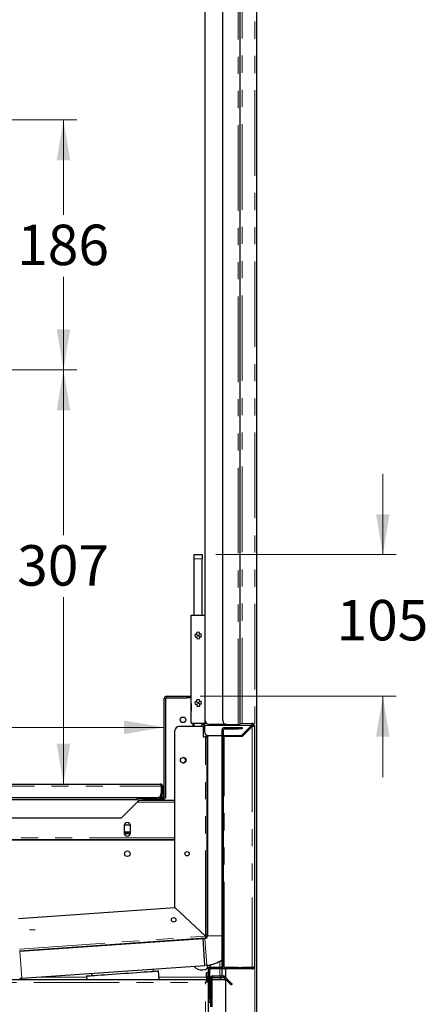
# Model space of a CAD drawing. Units: millimetres. Extents: x 0 to 586, y 0 to 420.
# Drawn here: x 64 to 94, y 137 to 210 of the extents above; entities that cross this region are included whole.
import ezdxf

# ---------------------------------------------------------------- set-up
doc = ezdxf.new("R2010")
doc.units = ezdxf.units.MM
doc.linetypes.add('PHANTOM', pattern=[12.7, 6.35, -1.27, 1.27, -1.27, 1.27, -1.27])
doc.styles.add('SLDTEXTSTYLE0', font='TXT', dxfattribs={"width": 0.605})
doc.dimstyles.new('SLDDIMSTYLE3', dxfattribs={"dimtxt": 3, "dimasz": 3, "dimexe": 0, "dimexo": 0.0625, "dimgap": 0.75, "dimtad": 0, "dimtih": 1, "dimtoh": 1, "dimdec": 0, "dimlfac": 10, "dimrnd": 1e-09, "dimzin": 12, "dimdsep": 46, "dimtxsty": 'SLDTEXTSTYLE0', "dimsah": 1, "dimcen": 0.09, "dimadec": 0, "dimazin": 3, "dimtfac": 1, "dimtofl": 0, "dimtmove": 0, "dimatfit": 3, "dimfxl": 0, "dimfrac": 2, "dimtolj": 1, "dimtzin": 12, "dimarcsym": 0})
doc.dimstyles.new('SLDDIMSTYLE4', dxfattribs={"dimtxt": 3, "dimasz": 3, "dimexe": 0, "dimexo": 0.0625, "dimgap": 0.75, "dimtad": 0, "dimtih": 1, "dimtoh": 1, "dimdec": 1, "dimlfac": 10, "dimrnd": 1e-09, "dimzin": 12, "dimdsep": 46, "dimtxsty": 'SLDTEXTSTYLE0', "dimsah": 1, "dimcen": 0.09, "dimadec": 0, "dimazin": 3, "dimtfac": 1, "dimtmove": 0, "dimatfit": 0, "dimfxl": 0, "dimfrac": 2, "dimtolj": 1, "dimtzin": 12, "dimarcsym": 0})

# ---------------------------------------------------------------- blocks, each defined once
blk = doc.blocks.new('_D_12')
at = {"color": 7, "linetype": 'Continuous', "lineweight": 18}
for p, q in [((61.559, 202.95), (67.838, 202.95)), ((66.838, 202.95), (66.838, 195.91)), ((66.838, 184.4), (66.838, 191.306)), ((61.559, 184.4), (67.838, 184.4))]:
    blk.add_line(p, q, dxfattribs=at)
for points in [[(66.838, 202.95), (66.338, 199.95), (67.338, 199.95)], [(66.838, 184.4), (67.338, 187.4), (66.338, 187.4)]]:
    blk.add_solid(points, dxfattribs=at)
at = {"color": 7, "linetype": 'Continuous', "lineweight": 18, "insert": (63.401, 195.173), "char_height": 3, "attachment_point": 1, "style": 'SLDTEXTSTYLE0'}
blk.add_mtext('186', dxfattribs=at)
blk = doc.blocks.new('_D_13')
at = {"color": 7, "linetype": 'Continuous', "lineweight": 18}
blk.add_line((32.679, 157.891), (74.319, 157.891), dxfattribs=at)
for points in [[(32.679, 157.891), (35.679, 157.391), (35.679, 158.391)], [(74.319, 157.891), (71.319, 158.391), (71.319, 157.391)]]:
    blk.add_solid(points, dxfattribs=at)
at = {"color": 7, "linetype": 'Continuous', "lineweight": 18, "insert": (45.87, 161.758), "char_height": 3, "attachment_point": 1, "style": 'SLDTEXTSTYLE0'}
blk.add_mtext('416', dxfattribs=at)
blk = doc.blocks.new('_D_14')
at = {"color": 7, "linetype": 'Continuous', "lineweight": 18}
for p, q in [((90.536, 170.7), (90.536, 176.7)), ((78.139, 170.7), (91.536, 170.7)), ((76.989, 160.2), (91.536, 160.2)), ((90.536, 160.2), (90.536, 154.2))]:
    blk.add_line(p, q, dxfattribs=at)
for points in [[(90.536, 170.7), (91.036, 173.7), (90.036, 173.7)], [(90.536, 160.2), (90.036, 157.2), (91.036, 157.2)]]:
    blk.add_solid(points, dxfattribs=at)
at = {"color": 7, "linetype": 'Continuous', "lineweight": 18, "insert": (87.099, 167.34), "char_height": 3, "attachment_point": 1, "style": 'SLDTEXTSTYLE0'}
blk.add_mtext('105', dxfattribs=at)
blk = doc.blocks.new('_D_15')
at = {"color": 7, "linetype": 'Continuous', "lineweight": 18}
for p, q in [((61.559, 184.4), (67.838, 184.4)), ((66.838, 184.4), (66.838, 172.139)), ((66.838, 153.68), (66.838, 167.535))]:
    blk.add_line(p, q, dxfattribs=at)
for points in [[(66.838, 184.4), (66.338, 181.4), (67.338, 181.4)], [(66.838, 153.68), (67.338, 156.68), (66.338, 156.68)]]:
    blk.add_solid(points, dxfattribs=at)
at = {"color": 7, "linetype": 'Continuous', "lineweight": 18, "insert": (63.401, 171.402), "char_height": 3, "attachment_point": 1, "style": 'SLDTEXTSTYLE0'}
blk.add_mtext('307', dxfattribs=at)

msp = doc.modelspace()

# ---------------------------------------------------------------- linework, layer by layer
at = {"color": 7, "linetype": 'Continuous', "lineweight": 25}
for p, q in [((81.189, 97.2), (81.189, 297.14)), ((77.359, 158.4), (77.359, 281.9)), ((78.659, 158.4), (78.659, 281.9)), ((79.959, 158.1), (79.959, 282.2)), ((76.539, 170.7), (77.139, 170.7)), ((76.539, 170.4), (76.539, 170.7)), ((76.539, 166.2), (76.539, 170.4)), ((77.139, 170.7), (77.139, 170.4)), ((77.139, 166.2), (77.139, 170.4)), ((76.324, 158.2), (76.324, 166.2)), ((76.324, 166.2), (77.354, 166.2)), ((77.354, 158.2), (77.354, 166.2)), ((74.319, 152.76), (74.319, 160.02)), ((74.439, 152.76), (74.439, 160.02)), ((74.499, 160.2), (75.989, 160.2)), ((74.499, 160.08), (75.989, 160.08)), ((75.989, 160.2), (76.289, 160.2)), ((76.289, 160.08), (75.989, 160.08)), ((76.289, 160.2), (76.289, 160.08)), ((76.289, 160.2), (76.324, 160.2)), ((76.289, 160.08), (76.324, 160.08)), ((76.31, 159.966), (76.324, 159.966)), ((76.31, 159.666), (76.31, 159.966)), ((76.31, 159.666), (76.31, 159.173)), ((76.313, 159.138), (76.324, 159.088)), ((77.239, 157.95), (75.409, 157.95)), ((76.324, 158.2), (77.354, 158.2)), ((76.439, 158.2), (76.439, 157.95)), ((76.539, 157.95), (76.539, 158.2)), ((77.139, 157.95), (77.139, 158.2)), ((77.239, 157.18), (77.239, 157.95)), ((77.299, 158.18), (77.455, 158.18)), ((77.299, 158.02), (77.299, 158.18)), ((77.299, 158.02), (77.299, 157.58)), ((78.959, 158.1), (77.659, 158.1)), ((78.769, 157.87), (79.809, 157.87)), ((78.769, 157.77), (79.809, 157.77)), ((78.959, 158.1), (79.799, 158.1)), ((79.799, 158.1), (79.959, 158.1)), ((79.809, 157.87), (80.109, 157.87)), ((80.109, 157.77), (79.809, 157.77)), ((79.959, 158.18), (80.849, 158.18)), ((80.049, 157.28), (80.789, 158.02)), ((80.849, 157.96), (80.109, 157.22)), ((80.109, 157.87), (80.109, 157.77)), ((80.849, 158.08), (80.849, 158.18)), ((81.009, 158.02), (80.909, 158.02)), ((81.009, 158.02), (81.009, 140.14)), ((75.109, 144.522), (75.109, 157.65)), ((77.239, 157.18), (77.379, 157.18)), ((77.509, 157.18), (77.379, 157.18)), ((77.439, 157.327), (77.439, 157.18)), ((77.509, 157.294), (77.509, 157.18)), ((77.509, 142.406), (77.509, 157.18)), ((77.524, 157.29), (77.524, 142.441)), ((77.599, 157.28), (78.609, 157.28)), ((78.609, 140.148), (78.609, 157.71)), ((78.709, 140.148), (78.709, 157.71)), ((78.709, 157.28), (80.049, 157.28)), ((78.769, 157.22), (78.709, 157.22)), ((80.109, 157.22), (78.769, 157.22)), ((79.524, 157.28), (79.524, 157.22)), ((32.969, 153.68), (74.049, 153.68)), ((74.089, 153.52), (74.089, 152.98)), ((74.109, 152.98), (74.109, 153.52)), ((74.209, 152.98), (74.209, 153.52)), ((33.23, 152.68), (73.789, 152.68)), ((72.309, 152.68), (72.309, 152.52)), ((72.439, 152.58), (72.439, 152.68)), ((73.897, 152.7), (74.259, 152.7)), ((74.109, 152.7), (74.109, 152.98)), ((74.209, 152.98), (74.209, 152.7)), ((72.309, 152.52), (37.759, 152.52)), ((72.377, 152.409), (71.127, 151.159)), ((72.377, 152.479), (72.377, 152.409)), ((72.377, 152.479), (75.109, 152.479)), ((72.377, 152.409), (72.377, 152.349)), ((72.739, 152.58), (72.439, 152.58)), ((72.739, 152.58), (74.259, 152.58)), ((71.127, 151.159), (57.52, 151.159)), ((71.352, 150.579), (71.393, 150.649)), ((71.352, 150.604), (71.352, 150.054)), ((71.393, 150.649), (71.762, 150.649)), ((71.762, 150.649), (71.802, 150.579)), ((71.802, 150.054), (71.802, 150.604)), ((71.802, 150.111), (71.352, 150.111)), ((71.356, 150.011), (71.798, 150.011)), ((71.393, 150.009), (71.391, 150.011)), ((71.762, 150.009), (71.393, 150.009)), ((71.763, 150.011), (71.762, 150.009)), ((75.109, 149.559), (57.179, 149.559)), ((75.109, 149.518), (57.181, 149.518)), ((65.07, 149.518), (64.98, 149.559)), ((70.177, 149.559), (70.177, 149.518)), ((70.637, 149.559), (70.637, 149.518)), ((70.707, 149.559), (70.707, 149.518)), ((63.498, 143.71), (75.109, 144.522)), ((77.379, 142.406), (75.109, 144.522)), ((75.109, 144.522), (77.379, 142.406)), ((64.728, 142.841), (64.322, 142.869)), ((77.439, 142.406), (77.509, 142.406)), ((63.586, 141.311), (77.388, 142.276)), ((63.601, 141.281), (77.199, 142.232)), ((73.961, 142.005), (73.959, 142.036)), ((77.338, 142.242), (77.199, 142.232)), ((77.338, 140.237), (77.199, 142.232)), ((77.384, 142.346), (77.388, 142.276)), ((63.577, 141.31), (63.679, 141.31)), ((63.679, 141.286), (63.679, 141.31)), ((66.136, 141.489), (66.357, 141.474)), ((68.173, 141.632), (68.175, 141.601)), ((63.741, 139.286), (77.338, 140.237)), ((77.478, 140.246), (77.338, 140.237)), ((77.499, 140.248), (77.499, 140.002)), ((68.913, 139.648), (68.925, 139.479)), ((73.514, 139.8), (73.502, 139.968)), ((73.932, 139.2), (73.888, 139.826)), ((77.459, 139.7), (77.559, 139.7)), ((77.459, 139.4), (77.459, 139.7)), ((77.559, 139.7), (77.559, 139.4)), ((77.609, 139.063), (77.609, 139.92)), ((77.709, 137.78), (77.709, 139.92)), ((78.624, 140.08), (77.769, 140.08)), ((80.849, 139.98), (77.769, 139.98)), ((78.609, 140.08), (78.609, 140.088)), ((78.621, 140.088), (78.609, 140.088)), ((78.609, 139.45), (78.609, 139.98)), ((79.809, 140.088), (78.769, 140.088)), ((79.809, 139.988), (78.769, 139.988)), ((78.889, 139.32), (78.889, 139.98)), ((79.809, 140.088), (80.109, 140.088)), ((80.109, 139.988), (79.809, 139.988)), ((80.109, 140.088), (80.109, 139.988)), ((80.849, 140.088), (80.109, 140.088)), ((80.849, 140.08), (80.109, 140.08)), ((26.447, 139.2), (77.472, 139.2)), ((68.551, 139.453), (68.569, 139.2)), ((77.457, 139.063), (77.489, 139.063)), ((77.459, 139.4), (77.459, 139.2)), ((77.459, 139.065), (77.459, 139.063)), ((77.472, 139.2), (77.472, 139.08)), ((77.609, 139.063), (77.489, 139.063)), ((77.559, 139.4), (77.559, 139.063)), ((77.559, 139.2), (77.609, 139.2)), ((77.609, 105.738), (77.609, 139.063)), ((77.709, 139.2), (77.759, 139.2)), ((77.759, 139.29), (77.759, 137.175)), ((77.859, 139.29), (77.859, 137.175)), ((77.859, 139.2), (78.868, 139.2)), ((77.919, 139.45), (78.693, 139.45)), ((77.919, 139.35), (78.693, 139.35)), ((78.492, 139.2), (78.492, 139.3)), ((78.609, 139.318), (78.509, 139.318)), ((78.609, 139.318), (78.609, 139.35)), ((78.736, 139.333), (79.072, 138.997)), ((78.806, 139.404), (79.142, 139.068)), ((78.889, 136.12), (78.889, 139.179)), ((79.354, 138.855), (79.284, 138.785)), ((77.709, 137.48), (77.609, 137.48)), ((77.709, 137.78), (77.709, 137.48))]:
    msp.add_line(p, q, dxfattribs=at)
at = {"color": 8, "linetype": 'PHANTOM', "lineweight": 18}
for p, q in [((79.799, 158.1), (79.799, 282.2)), ((80.089, 158.18), (80.089, 282.2)), ((81.029, 97.2), (81.029, 282.237)), ((77.139, 170.4), (76.539, 170.4)), ((74.439, 160.02), (74.319, 160.02)), ((74.499, 160.2), (74.499, 160.08)), ((75.989, 160.08), (75.989, 160.2)), ((76.324, 159.666), (76.31, 159.666)), ((76.31, 159.173), (76.324, 159.173)), ((76.324, 159.141), (76.313, 159.138)), ((80.789, 158.02), (77.299, 158.02)), ((78.769, 157.77), (78.769, 157.87)), ((79.809, 157.77), (79.809, 157.87)), ((80.849, 157.96), (80.849, 140.088)), ((77.379, 142.406), (77.379, 157.18)), ((78.709, 157.71), (78.609, 157.71)), ((78.769, 140.088), (78.769, 157.22)), ((32.93, 153.52), (74.089, 153.52)), ((74.209, 153.52), (74.109, 153.52)), ((72.739, 152.68), (72.739, 152.58)), ((74.109, 152.98), (74.209, 152.98)), ((74.259, 152.58), (74.259, 152.7)), ((74.319, 152.76), (74.439, 152.76)), ((72.377, 152.349), (75.109, 152.349)), ((75.109, 149.689), (57.179, 149.689)), ((69.877, 149.518), (69.877, 149.559)), ((63.577, 141.44), (77.379, 142.406)), ((77.524, 142.441), (78.609, 142.441)), ((77.478, 140.246), (77.338, 142.242)), ((63.601, 141.281), (63.741, 139.286)), ((78.449, 140.08), (78.449, 140.55)), ((77.709, 139.92), (77.609, 139.92)), ((77.769, 139.98), (77.769, 140.08)), ((78.449, 139.45), (78.449, 139.98)), ((78.709, 140.148), (78.609, 140.148)), ((78.769, 140.088), (78.769, 139.988)), ((79.809, 139.988), (79.809, 140.088)), ((80.849, 139.98), (80.849, 140.08)), ((26.529, 138.98), (77.389, 138.98)), ((64.808, 139.36), (68.557, 139.36)), ((73.92, 139.36), (77.459, 139.36)), ((77.389, 105.82), (77.389, 138.98)), ((77.559, 139.4), (77.459, 139.4)), ((77.559, 139.36), (77.609, 139.36)), ((77.709, 139.36), (77.776, 139.36)), ((77.859, 139.29), (77.759, 139.29)), ((77.919, 139.35), (77.919, 139.45)), ((78.693, 139.35), (78.693, 139.45)), ((78.736, 139.333), (78.806, 139.404)), ((79.072, 138.997), (79.142, 139.068)), ((77.609, 137.78), (77.709, 137.78))]:
    msp.add_line(p, q, dxfattribs=at)
at = {"color": 7, "linetype": 'Continuous', "lineweight": 25, "flags": 128}
for points in [[(68.551, 139.453), (68.569, 139.454), (68.623, 139.458), (68.712, 139.464), (68.835, 139.472), (68.99, 139.483), (69.175, 139.496), (69.388, 139.511), (69.626, 139.528), (69.885, 139.546), (70.163, 139.565), (70.454, 139.586), (70.756, 139.607), (71.064, 139.628), (71.375, 139.65), (71.683, 139.672), (71.985, 139.693), (72.276, 139.713), (72.554, 139.732), (72.813, 139.751), (73.051, 139.767), (73.264, 139.782), (73.449, 139.795), (73.604, 139.806), (73.727, 139.815), (73.816, 139.821), (73.87, 139.825), (73.888, 139.826), (73.888, 139.826)], [(77.472, 139.2), (77.47, 139.196), (77.465, 139.184), (77.458, 139.163), (77.448, 139.136), (77.435, 139.103), (77.421, 139.065), (77.405, 139.023), (77.389, 138.98)], [(77.472, 139.08), (77.47, 139.079), (77.467, 139.074), (77.461, 139.067), (77.452, 139.057), (77.442, 139.045), (77.431, 139.03), (77.418, 139.015), (77.404, 138.998), (77.389, 138.98)], [(77.389, 138.98), (77.432, 138.997), (77.474, 139.012), (77.512, 139.026), (77.545, 139.039), (77.572, 139.049), (77.593, 139.057), (77.605, 139.061), (77.609, 139.063)], [(77.389, 138.98), (77.409, 138.997), (77.428, 139.012), (77.445, 139.026), (77.46, 139.039), (77.473, 139.049), (77.482, 139.057), (77.487, 139.061), (77.489, 139.063)], [(77.472, 139.08), (77.47, 139.079), (77.465, 139.073), (77.458, 139.064), (77.457, 139.063)], [(78.449, 139.36), (78.457, 139.333), (78.464, 139.306), (78.471, 139.28), (78.477, 139.258), (78.482, 139.238), (78.486, 139.222), (78.489, 139.21), (78.491, 139.203), (78.492, 139.2)], [(78.449, 139.36), (78.458, 139.349), (78.466, 139.338), (78.473, 139.327), (78.479, 139.318), (78.485, 139.311), (78.488, 139.305), (78.491, 139.302), (78.492, 139.3)], [(78.509, 139.318), (78.508, 139.319), (78.506, 139.321), (78.501, 139.324), (78.495, 139.328), (78.488, 139.333), (78.479, 139.339), (78.47, 139.346), (78.464, 139.35)], [(78.609, 139.318), (78.607, 139.319), (78.6, 139.321), (78.588, 139.324), (78.572, 139.328), (78.552, 139.333), (78.529, 139.339), (78.504, 139.346), (78.487, 139.35)], [(79.284, 138.785), (79.28, 138.789), (79.267, 138.801), (79.248, 138.821), (79.222, 138.847), (79.189, 138.879), (79.153, 138.916), (79.113, 138.956), (79.072, 138.997)], [(79.142, 139.068), (79.184, 139.026), (79.223, 138.986), (79.26, 138.95), (79.292, 138.918), (79.319, 138.891), (79.338, 138.872), (79.35, 138.86), (79.354, 138.855)]]:
    msp.add_lwpolyline(points, dxfattribs=at)
at = {"color": 7, "linetype": 'Continuous', "lineweight": 25}
for centre, radius in [((76.839, 164.7), 0.05), ((76.839, 159.7), 0.05), ((75.709, 158.45), 0.205), ((75.719, 155.45), 0.205), ((71.579, 148.518), 0.205), ((76.009, 148.518), 0.165), ((75.012, 143.613), 0.165)]:
    msp.add_circle(centre, radius, dxfattribs=at)
for centre, radius, start, end in [((76.839, 164.7), 0.25, 156.42182, 203.57818), ((76.839, 164.7), 0.25, 66.42182, 113.57818), ((76.839, 164.7), 0.25, 246.42182, 293.57818), ((76.839, 164.7), 0.25, 336.42182, 23.57818), ((74.499, 160.02), 0.18, 90, 180), ((74.499, 160.02), 0.06, 90, 180), ((76.839, 159.7), 0.25, 66.42182, 113.57818), ((76.839, 159.7), 0.25, 156.42182, 203.57818), ((76.839, 159.7), 0.25, 246.42182, 293.57818), ((76.839, 159.7), 0.25, 336.42182, 23.57818), ((76.47, 159.173), 0.16, 180, 192.5), ((75.409, 157.65), 0.3, 90, 180), ((77.659, 158.4), 0.3, 180, 270), ((78.769, 157.71), 0.16, 90, 180), ((78.959, 158.4), 0.3, 180, 270), ((78.769, 157.71), 0.06, 90, 180), ((80.849, 158.02), 0.16, 0, 90), ((80.849, 158.02), 0.06, 0, 90), ((77.599, 157.58), 0.3, 180, 270), ((75.709, 155.45), 0.205, 271.3976, 88.6024), ((74.049, 153.52), 0.16, 0, 90), ((74.049, 153.52), 0.06, 0, 50.59902), ((73.789, 152.98), 0.3, 270, 0), ((74.259, 152.76), 0.18, 270, 0), ((74.259, 152.76), 0.06, 270, 0), ((71.577, 150.604), 0.225, 0, 180), ((71.577, 150.054), 0.225, 180, 0), ((77.324, 142.441), 0.2, 274, 0), ((77.379, 142.406), 0.06, 274, 0), ((77.379, 142.406), 0.13, 274, 0), ((63.587, 141.48), 0.2, 270, 274), ((77.109, 140.7), 0.8, 220.7495, 329.34223), ((77.324, 142.441), 2.2, 274, 305.73879), ((77.769, 139.92), 0.16, 90, 180), ((77.769, 139.92), 0.06, 90, 180), ((78.769, 140.148), 0.16, 180, 270), ((78.769, 140.148), 0.06, 180, 270), ((63.587, 141.48), 2.2, 270, 274), ((77.919, 139.29), 0.16, 90, 180), ((77.919, 139.29), 0.06, 90, 180), ((78.693, 139.29), 0.16, 45, 90), ((78.693, 139.29), 0.06, 45, 90)]:
    msp.add_arc(centre, radius, start, end, dxfattribs=at)
for centre, major_axis, ratio, start_param, end_param in [((74.049, 153.52), (0, 0.16), 0.248699, 4.712389, 6.283185), ((77.379, 142.406), (-0.009, 0.13), 0.000526, 1.570796, 3.141593), ((77.379, 142.406), (0.13, 0), 0.000526, 0, 1.570796), ((77.379, 142.406), (-0.0042, 0.0599), 0.001139, 1.570796, 3.141593), ((77.379, 142.406), (0.06, 0), 0.001139, 0, 1.570796)]:
    msp.add_ellipse(centre, major_axis=major_axis, ratio=ratio, start_param=start_param, end_param=end_param, dxfattribs=at)
for points, knots in [([(76.61, 164.8), (76.634, 164.8), (76.676, 164.8), (76.72, 164.8), (76.739, 164.8)], [0, 0, 0, 0, 0.575101, 1, 1, 1, 1]), ([(76.61, 164.6), (76.634, 164.6), (76.676, 164.6), (76.72, 164.6), (76.739, 164.6)], [0, 0, 0, 0, 0.575101, 1, 1, 1, 1]), ([(76.739, 164.8), (76.739, 164.804), (76.739, 164.849), (76.739, 164.891), (76.739, 164.93)], [0, 0, 0, 0, 0.0704225, 1, 1, 1, 1]), ([(76.739, 164.6), (76.739, 164.597), (76.739, 164.552), (76.739, 164.51), (76.739, 164.471)], [0, 0, 0, 0, 0.070422, 1, 1, 1, 1]), ([(76.939, 164.8), (76.939, 164.804), (76.939, 164.849), (76.939, 164.891), (76.939, 164.93)], [0, 0, 0, 0, 0.0704225, 1, 1, 1, 1]), ([(77.069, 164.8), (77.045, 164.8), (77.003, 164.8), (76.958, 164.8), (76.939, 164.8)], [0, 0, 0, 0, 0.575101, 1, 1, 1, 1]), ([(77.069, 164.6), (77.045, 164.6), (77.003, 164.6), (76.958, 164.6), (76.939, 164.6)], [0, 0, 0, 0, 0.575101, 1, 1, 1, 1]), ([(76.939, 164.6), (76.939, 164.597), (76.939, 164.552), (76.939, 164.51), (76.939, 164.471)], [0, 0, 0, 0, 0.070422, 1, 1, 1, 1]), ([(76.739, 159.8), (76.739, 159.804), (76.739, 159.849), (76.739, 159.891), (76.739, 159.93)], [0, 0, 0, 0, 0.070422, 1, 1, 1, 1]), ([(76.939, 159.8), (76.939, 159.804), (76.939, 159.849), (76.939, 159.891), (76.939, 159.93)], [0, 0, 0, 0, 0.070422, 1, 1, 1, 1]), ([(76.61, 159.8), (76.634, 159.8), (76.676, 159.8), (76.72, 159.8), (76.739, 159.8)], [0, 0, 0, 0, 0.575101, 1, 1, 1, 1]), ([(76.61, 159.6), (76.634, 159.6), (76.676, 159.6), (76.72, 159.6), (76.739, 159.6)], [0, 0, 0, 0, 0.575101, 1, 1, 1, 1]), ([(76.739, 159.6), (76.739, 159.597), (76.739, 159.552), (76.739, 159.51), (76.739, 159.471)], [0, 0, 0, 0, 0.070423, 1, 1, 1, 1]), ([(77.069, 159.8), (77.045, 159.8), (77.003, 159.8), (76.958, 159.8), (76.939, 159.8)], [0, 0, 0, 0, 0.575101, 1, 1, 1, 1]), ([(77.069, 159.6), (77.045, 159.6), (77.003, 159.6), (76.958, 159.6), (76.939, 159.6)], [0, 0, 0, 0, 0.575101, 1, 1, 1, 1]), ([(76.939, 159.6), (76.939, 159.597), (76.939, 159.552), (76.939, 159.51), (76.939, 159.471)], [0, 0, 0, 0, 0.070423, 1, 1, 1, 1]), ([(77.147, 158.2), (77.148, 158.193), (77.153, 158.165), (77.184, 158.125), (77.236, 158.088), (77.278, 158.083), (77.299, 158.08)], [0, 0, 0, 0, 0.1036, 0.402401, 0.701202, 1, 1, 1, 1]), ([(77.255, 158.2), (77.256, 158.2), (77.261, 158.192), (77.276, 158.183), (77.292, 158.181), (77.299, 158.18)], [0, 0, 0, 0, 0.058668, 0.529332, 1, 1, 1, 1]), ([(80.849, 158.18), (80.845, 158.179), (80.837, 158.176), (80.824, 158.149), (80.811, 158.108), (80.799, 158.062), (80.792, 158.032), (80.789, 158.02)], [0, 0, 0, 0, 0.1982421, 0.4189579, 0.6396786, 0.8603998, 1, 1, 1, 1]), ([(80.849, 158.08), (80.844, 158.08), (80.834, 158.078), (80.819, 158.064), (80.804, 158.044), (80.794, 158.028), (80.789, 158.02)], [0, 0, 0, 0, 0.249992, 0.500002, 0.750001, 1, 1, 1, 1]), ([(80.849, 157.96), (80.87, 157.965), (80.912, 157.975), (80.965, 157.99), (81.002, 158.005), (81.007, 158.015), (81.009, 158.02)], [0, 0, 0, 0, 0.25, 0.500006, 0.749993, 1, 1, 1, 1]), ([(80.849, 157.96), (80.857, 157.965), (80.873, 157.975), (80.893, 157.99), (80.907, 158.005), (80.908, 158.015), (80.909, 158.02)], [0, 0, 0, 0, 0.250011, 0.499999, 0.750007, 1, 1, 1, 1]), ([(81.009, 140.14), (81.008, 140.135), (81.005, 140.122), (80.979, 140.107), (80.937, 140.095), (80.891, 140.089), (80.861, 140.088), (80.849, 140.088)], [0, 0, 0, 0, 0.198827, 0.430011, 0.652752, 0.866277, 1, 1, 1, 1]), ([(80.849, 139.98), (80.868, 139.982), (80.907, 139.986), (80.95, 140.014), (80.979, 140.044), (80.996, 140.073), (81.007, 140.106), (81.009, 140.129), (81.009, 140.14)], [0, 0, 0, 0, 0.216961, 0.454166, 0.581661, 0.715009, 0.854408, 1, 1, 1, 1]), ([(80.849, 140.08), (80.853, 140.081), (80.86, 140.081), (80.87, 140.084), (80.877, 140.087), (80.88, 140.089)], [0, 0, 0, 0, 0.314195, 0.649142, 1, 1, 1, 1])]:
    msp.add_open_spline(points, degree=3, knots=knots, dxfattribs=at)

# ---------------------------------------------------------------- dimensions: what is measured, and where the dimension line sits
at = {"color": 7, "linetype": 'Continuous', "lineweight": 18}
for base, p1, p2, dimstyle, picture, middle in [((66.838196038, 184.400468027), (60.55937947, 202.950468027), (60.55937947, 184.400468027), 'SLDDIMSTYLE3', '_D_12', (66.838196038, 193.60760163)), ((66.838, 153.68), (60.559, 184.4), (74.049, 153.68), 'SLDDIMSTYLE3', '_D_15', (66.838, 169.837)), ((90.536, 170.7), (75.989, 160.2), (77.139, 170.7), 'SLDDIMSTYLE4', '_D_14', (90.536, 165.775))]:
    dim = msp.add_linear_dim(base=base, p1=p1, p2=p2, angle=90, dimstyle=dimstyle, dxfattribs=at)
    dim.commit()
    dim.dimension.update_dxf_attribs({"geometry": picture, "text_midpoint": middle, "dimtype": 160})
dim = msp.add_linear_dim(base=(74.319, 160.193), p1=(32.679, 162.24), p2=(74.319, 160.02), dimstyle='SLDDIMSTYLE3', dxfattribs=at)
dim.commit()
dim.dimension.update_dxf_attribs({"geometry": '_D_13', "text_midpoint": (49.308, 160.193), "dimtype": 160})

doc.saveas('drawing.dxf')
